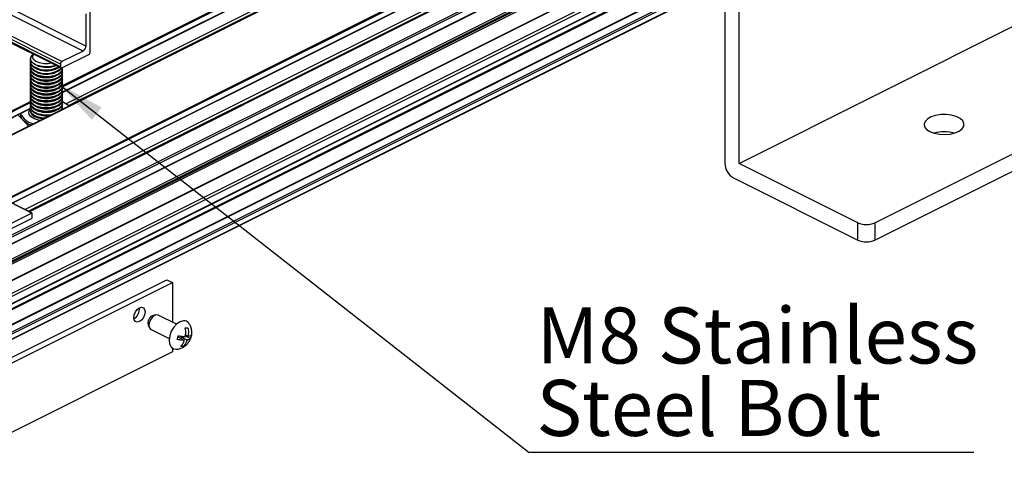
# Model space of a CAD drawing. Units: millimetres. Extents: x 967 to 1795, y 3 to 585.
# Drawn here: x 1582 to 1644, y 190 to 218 of the extents above; entities that cross this region are included whole.
import ezdxf

# ---------------------------------------------------------------- set-up
doc = ezdxf.new("R2010")
doc.units = ezdxf.units.MM
doc.layers.add('FORMAT', color=7, linetype='Continuous')
doc.styles.add('SLDTEXTSTYLE0', font='TXT', dxfattribs={"width": 0.75})
doc.dimstyles.new('SLDDIMSTYLE0', dxfattribs={"dimtxt": 0.18, "dimasz": 3, "dimexe": 0, "dimexo": 0.0625, "dimgap": 0, "dimtad": 0, "dimtih": 1, "dimtoh": 1, "dimdec": 0, "dimrnd": 1e-09, "dimzin": 0, "dimdsep": 46, "dimtxsty": 'Standard', "dimsah": 1, "dimcen": 0.09, "dimadec": 0, "dimazin": 0, "dimtfac": 3, "dimtdec": 0, "dimtofl": 0, "dimtmove": 0, "dimatfit": 3, "dimfxl": 1, "dimfrac": 2, "dimtolj": 1, "dimtzin": 0, "dimarcsym": 0})

# ---------------------------------------------------------------- blocks, each defined once
blk = doc.blocks.new('SW_NOTE_0_22')
at = {"layer": 'FORMAT', "color": 0}
blk.add_line((27.802, 0), (0, 0), dxfattribs=at)
at = {"layer": 'FORMAT', "color": 0, "char_height": 3.5, "attachment_point": 1, "style": 'SLDTEXTSTYLE0'}
for s, insert in [('M8 Stainless', (0.457, 9.063)), ('Steel Bolt', (0.457, 4.537))]:
    blk.add_mtext(s, dxfattribs=dict(at, insert=insert))

msp = doc.modelspace()

# ---------------------------------------------------------------- linework, layer by layer
at = {"color": 7, "linetype": 'Continuous', "lineweight": 25}
for p, q in [((1585.942, 215.8), (1453.36, 282.091)), ((1586.119, 216.105), (1453.537, 282.396)), ((1584.617, 215.137), (1452.034, 281.428)), ((1584.528, 214.985), (1451.946, 281.276)), ((1584.528, 214.811), (1451.946, 281.103)), ((1451.978, 281.035), (1584.561, 214.744)), ((1582.738, 205.669), (1450.155, 271.96)), ((1582.748, 205.667), (1450.165, 271.958)), ((1639.174, 239.425), (1577.203, 208.439)), ((1577.215, 208.433), (1639.196, 239.423)), ((1581.06, 206.511), (1643.041, 237.501)), ((1581.139, 206.471), (1643.077, 237.44)), ((1581.485, 206.298), (1643.077, 237.094)), ((1581.506, 206.288), (1643.064, 237.067)), ((1644.522, 236.751), (1582.55, 205.766)), ((1582.563, 205.759), (1644.544, 236.75)), ((1581.076, 204.096), (1645.463, 236.29)), ((1581.121, 204.001), (1645.516, 236.199)), ((1581.13, 203.594), (1645.516, 235.787)), ((1582.307, 205.887), (1642.599, 236.033)), ((1582.504, 205.789), (1642.688, 235.881)), ((1581.122, 203.559), (1645.497, 235.747)), ((1580.286, 202.201), (1626.125, 225.121)), ((1580.286, 202.083), (1626.089, 224.985)), ((1580.309, 202.024), (1626.077, 224.908)), ((1580.427, 201.965), (1626.071, 224.787)), ((1626.071, 224.809), (1626.071, 208.787)), ((1626.955, 208.778), (1626.955, 224.367)), ((1581.445, 201.457), (1626.071, 223.77)), ((1581.466, 201.446), (1626.071, 223.749)), ((1584.642, 213.649), (1604.746, 223.701)), ((1584.644, 213.571), (1604.745, 223.622)), ((1564.936, 192.396), (1626.071, 222.964)), ((1584.641, 213.223), (1604.745, 223.275)), ((1584.643, 213.204), (1604.748, 223.256)), ((1564.936, 192.2), (1626.071, 222.767)), ((1626.071, 222.303), (1564.936, 191.736)), ((1564.936, 191.723), (1626.071, 222.291)), ((1564.936, 191.441), (1626.071, 222.008)), ((1564.936, 191.362), (1626.071, 221.929)), ((1584.854, 212.508), (1603.9, 222.031)), ((1585.023, 212.396), (1604.004, 221.886)), ((1564.936, 190.453), (1626.071, 221.02)), ((1564.936, 190.422), (1626.071, 220.989)), ((1565.018, 190.005), (1626.071, 220.532)), ((1565.497, 190.127), (1626.071, 220.414)), ((1565.917, 190.034), (1626.071, 220.111)), ((1565.936, 190.012), (1626.071, 220.08)), ((1586.384, 215.696), (1586.384, 219.572)), ((1586.119, 218.131), (1586.119, 216.105)), ((1626.955, 208.778), (1644.632, 217.617)), ((1582.838, 215.605), (1582.828, 215.598)), ((1585.942, 215.8), (1584.617, 215.137)), ((1584.617, 214.747), (1586.331, 215.605)), ((1582.644, 215.31), (1582.644, 215.297)), ((1582.644, 215.129), (1582.644, 215.081)), ((1582.644, 214.913), (1582.644, 214.864)), ((1583.079, 214.885), (1583.157, 214.858)), ((1584.132, 214.858), (1584.21, 214.885)), ((1584.528, 214.985), (1584.528, 214.811)), ((1582.644, 214.696), (1582.644, 214.648)), ((1582.644, 214.48), (1582.644, 214.431)), ((1582.644, 214.263), (1582.644, 214.215)), ((1583.079, 214.669), (1583.157, 214.642)), ((1583.079, 214.452), (1583.157, 214.425)), ((1583.079, 214.236), (1583.157, 214.209)), ((1584.132, 214.642), (1584.21, 214.669)), ((1584.132, 214.425), (1584.21, 214.452)), ((1584.132, 214.209), (1584.21, 214.236)), ((1584.644, 214.648), (1584.644, 214.696)), ((1584.644, 214.431), (1584.644, 214.48)), ((1584.644, 214.215), (1584.644, 214.263)), ((1582.644, 214.047), (1582.644, 213.998)), ((1582.644, 213.83), (1582.644, 213.782)), ((1583.079, 214.019), (1583.157, 213.992)), ((1583.079, 213.803), (1583.157, 213.776)), ((1584.132, 213.992), (1584.21, 214.019)), ((1584.132, 213.776), (1584.21, 213.803)), ((1584.644, 213.998), (1584.644, 214.047)), ((1584.644, 213.782), (1584.644, 213.83)), ((1582.644, 213.614), (1582.644, 213.565)), ((1582.644, 213.397), (1582.644, 213.349)), ((1582.644, 213.181), (1582.644, 213.132)), ((1583.079, 213.586), (1583.157, 213.559)), ((1583.079, 213.37), (1583.157, 213.343)), ((1583.079, 213.153), (1583.157, 213.126)), ((1584.132, 213.559), (1584.21, 213.586)), ((1584.132, 213.343), (1584.21, 213.37)), ((1584.132, 213.126), (1584.21, 213.153)), ((1584.644, 213.565), (1584.644, 213.614)), ((1584.644, 213.349), (1584.644, 213.397)), ((1584.644, 213.132), (1584.644, 213.181)), ((1635.44, 205.066), (1652.057, 213.375)), ((1575.713, 209.184), (1582.649, 212.652)), ((1575.791, 209.145), (1582.648, 212.573)), ((1582.644, 212.964), (1582.644, 212.916)), ((1582.644, 212.748), (1582.644, 212.699)), ((1582.644, 212.531), (1582.644, 212.483)), ((1583.079, 212.937), (1583.157, 212.91)), ((1583.079, 212.72), (1583.157, 212.693)), ((1583.079, 212.504), (1583.157, 212.477)), ((1584.132, 212.91), (1584.21, 212.937)), ((1584.132, 212.693), (1584.21, 212.72)), ((1584.132, 212.477), (1584.21, 212.504)), ((1584.716, 212.606), (1584.636, 212.609)), ((1584.644, 212.916), (1584.644, 212.964)), ((1584.644, 212.699), (1584.644, 212.748)), ((1584.644, 212.483), (1584.644, 212.531)), ((1584.765, 212.554), (1584.716, 212.606)), ((1576.138, 208.972), (1582.648, 212.227)), ((1576.158, 208.961), (1582.651, 212.208)), ((1581.868, 211.816), (1582.174, 211.49)), ((1582.019, 211.892), (1582.019, 211.836)), ((1582.644, 212.315), (1582.644, 212.266)), ((1582.644, 212.098), (1582.644, 212.052)), ((1583.079, 212.287), (1583.157, 212.26)), ((1583.079, 212.071), (1583.157, 212.044)), ((1583.079, 211.854), (1583.157, 211.827)), ((1584.132, 212.26), (1584.21, 212.287)), ((1584.132, 212.044), (1584.21, 212.071)), ((1584.63, 212.182), (1584.637, 212.157)), ((1584.636, 212.203), (1584.665, 212.17)), ((1584.644, 212.266), (1584.644, 212.315)), ((1635.44, 203.984), (1652.057, 212.292)), ((1582.174, 211.49), (1582.535, 211.105)), ((1634.379, 205.066), (1626.955, 208.778)), ((1626.601, 207.873), (1634.379, 203.984)), ((1582.738, 205.669), (1581.147, 204.873)), ((1582.76, 205.42), (1582.76, 205.643)), ((1581.425, 204.688), (1582.72, 205.335)), ((1634.379, 203.984), (1634.379, 205.066)), ((1635.44, 205.066), (1635.44, 203.984)), ((1569.972, 190.905), (1591.185, 201.511)), ((1570.325, 190.728), (1591.539, 201.335)), ((1591.185, 201.511), (1591.539, 201.335)), ((1591.539, 201.335), (1591.539, 198.842)), ((1590.49, 199.308), (1590.317, 199.269)), ((1591.773, 198.725), (1590.636, 199.294)), ((1590.017, 198.669), (1590.09, 198.508)), ((1590.189, 198.399), (1591.326, 197.831)), ((1591.862, 197.912), (1591.914, 197.916)), ((1591.914, 197.916), (1592.267, 197.739)), ((1592.06, 197.843), (1592.082, 197.929)), ((1592.082, 197.929), (1592.416, 197.954)), ((1592.082, 197.929), (1592.434, 197.752)), ((1592.338, 198.063), (1592.492, 197.986)), ((1592.416, 197.954), (1592.431, 198.016)), ((1592.416, 197.954), (1592.658, 197.832)), ((1591.539, 197.004), (1575.304, 188.887)), ((1591.539, 197.223), (1591.539, 197.004)), ((1592.093, 197.398), (1592.208, 197.34))]:
    msp.add_line(p, q, dxfattribs=at)
at = {"color": 7, "linetype": 'Continuous', "lineweight": 25, "flags": 128}
for points in [[(1584.235, 214.906), (1584.136, 214.874), (1583.857, 214.821), (1583.56, 214.812), (1583.27, 214.846), (1583.013, 214.922), (1582.813, 215.032), (1582.686, 215.167), (1582.644, 215.315), (1582.692, 215.462), (1582.824, 215.595)], [(1583.981, 215.033), (1583.761, 215.003), (1583.478, 215.007), (1583.212, 215.057), (1582.994, 215.148), (1582.846, 215.268), (1582.784, 215.407), (1582.816, 215.548), (1582.852, 215.598)], [(1583.073, 214.887), (1582.857, 214.989), (1582.71, 215.119), (1582.646, 215.265), (1582.644, 215.297)], [(1583.073, 214.67), (1582.857, 214.773), (1582.71, 214.903), (1582.646, 215.048), (1582.644, 215.081)], [(1583.073, 214.454), (1582.857, 214.556), (1582.71, 214.686), (1582.646, 214.832), (1582.644, 214.864)], [(1583.073, 214.719), (1582.857, 214.821), (1582.71, 214.951), (1582.646, 215.097), (1582.659, 215.213)], [(1583.073, 214.502), (1582.857, 214.605), (1582.71, 214.735), (1582.646, 214.88), (1582.659, 214.997)], [(1583.073, 214.237), (1582.857, 214.34), (1582.71, 214.47), (1582.646, 214.615), (1582.644, 214.648)], [(1583.073, 214.021), (1582.857, 214.123), (1582.71, 214.253), (1582.646, 214.399), (1582.644, 214.431)], [(1583.073, 214.286), (1582.857, 214.388), (1582.71, 214.518), (1582.646, 214.664), (1582.659, 214.78)], [(1583.073, 214.069), (1582.857, 214.172), (1582.71, 214.302), (1582.646, 214.447), (1582.659, 214.564)], [(1583.073, 213.853), (1582.857, 213.955), (1582.71, 214.085), (1582.646, 214.231), (1582.66, 214.352)], [(1584.637, 214.757), (1584.641, 214.654), (1584.572, 214.509), (1584.42, 214.381), (1584.2, 214.28), (1583.93, 214.217), (1583.635, 214.196), (1583.34, 214.22), (1583.073, 214.286)], [(1584.617, 214.747), (1584.572, 214.677), (1584.42, 214.549), (1584.2, 214.449), (1583.93, 214.385), (1583.635, 214.364), (1583.34, 214.388), (1583.073, 214.454)], [(1584.644, 214.648), (1584.641, 214.606), (1584.572, 214.461), (1584.42, 214.332), (1584.2, 214.232), (1583.93, 214.169), (1583.635, 214.148), (1583.34, 214.172), (1583.073, 214.237)], [(1584.63, 214.564), (1584.641, 214.438), (1584.572, 214.293), (1584.42, 214.164), (1584.2, 214.064), (1583.93, 214.001), (1583.635, 213.98), (1583.34, 214.003), (1583.073, 214.069)], [(1584.644, 214.431), (1584.641, 214.389), (1584.572, 214.244), (1584.42, 214.116), (1584.2, 214.016), (1583.93, 213.952), (1583.635, 213.931), (1583.34, 213.955), (1583.073, 214.021)], [(1584.63, 214.347), (1584.641, 214.221), (1584.572, 214.076), (1584.42, 213.948), (1584.2, 213.847), (1583.93, 213.784), (1583.635, 213.763), (1583.34, 213.787), (1583.073, 213.853)], [(1584.528, 214.811), (1584.53, 214.791), (1584.535, 214.773), (1584.543, 214.759), (1584.554, 214.748), (1584.568, 214.741), (1584.583, 214.739), (1584.599, 214.741), (1584.617, 214.747)], [(1583.073, 213.804), (1582.857, 213.907), (1582.71, 214.037), (1582.646, 214.182), (1582.644, 214.215)], [(1583.073, 213.588), (1582.857, 213.69), (1582.71, 213.82), (1582.646, 213.966), (1582.644, 213.998)], [(1583.073, 213.371), (1582.857, 213.474), (1582.71, 213.604), (1582.646, 213.749), (1582.644, 213.782)], [(1583.073, 213.636), (1582.857, 213.739), (1582.71, 213.869), (1582.646, 214.014), (1582.659, 214.131)], [(1583.073, 213.42), (1582.857, 213.522), (1582.71, 213.652), (1582.646, 213.798), (1582.659, 213.914)], [(1583.073, 213.203), (1582.857, 213.306), (1582.71, 213.436), (1582.646, 213.581), (1582.659, 213.698)], [(1584.644, 214.215), (1584.641, 214.173), (1584.572, 214.028), (1584.42, 213.899), (1584.2, 213.799), (1583.93, 213.736), (1583.635, 213.715), (1583.34, 213.738), (1583.073, 213.804)], [(1584.63, 214.131), (1584.641, 214.005), (1584.572, 213.86), (1584.42, 213.731), (1584.2, 213.631), (1583.93, 213.568), (1583.635, 213.547), (1583.34, 213.57), (1583.073, 213.636)], [(1584.644, 213.998), (1584.641, 213.956), (1584.572, 213.811), (1584.42, 213.683), (1584.2, 213.583), (1583.93, 213.519), (1583.635, 213.498), (1583.34, 213.522), (1583.073, 213.588)], [(1584.63, 213.914), (1584.641, 213.788), (1584.572, 213.643), (1584.42, 213.515), (1584.2, 213.414), (1583.93, 213.351), (1583.635, 213.33), (1583.34, 213.354), (1583.073, 213.42)], [(1584.644, 213.782), (1584.641, 213.74), (1584.572, 213.595), (1584.42, 213.466), (1584.2, 213.366), (1583.93, 213.303), (1583.635, 213.282), (1583.34, 213.305), (1583.073, 213.371)], [(1584.63, 213.698), (1584.641, 213.572), (1584.572, 213.427), (1584.42, 213.298), (1584.2, 213.198), (1583.93, 213.135), (1583.635, 213.114), (1583.34, 213.137), (1583.073, 213.203)], [(1583.073, 213.155), (1582.857, 213.257), (1582.71, 213.387), (1582.646, 213.533), (1582.644, 213.565)], [(1583.073, 212.938), (1582.857, 213.041), (1582.71, 213.171), (1582.646, 213.316), (1582.644, 213.349)], [(1583.073, 212.722), (1582.857, 212.824), (1582.71, 212.954), (1582.646, 213.1), (1582.644, 213.132)], [(1583.073, 212.987), (1582.857, 213.089), (1582.71, 213.219), (1582.646, 213.365), (1582.659, 213.481)], [(1583.073, 212.77), (1582.857, 212.873), (1582.71, 213.003), (1582.646, 213.148), (1582.659, 213.265)], [(1583.073, 212.554), (1582.857, 212.656), (1582.71, 212.786), (1582.646, 212.932), (1582.659, 213.048)], [(1584.644, 213.565), (1584.641, 213.523), (1584.572, 213.378), (1584.42, 213.25), (1584.2, 213.15), (1583.93, 213.086), (1583.635, 213.065), (1583.34, 213.089), (1583.073, 213.155)], [(1584.63, 213.481), (1584.641, 213.355), (1584.572, 213.21), (1584.42, 213.082), (1584.2, 212.981), (1583.93, 212.918), (1583.635, 212.897), (1583.34, 212.921), (1583.073, 212.987)], [(1584.644, 213.349), (1584.641, 213.307), (1584.572, 213.162), (1584.42, 213.033), (1584.2, 212.933), (1583.93, 212.87), (1583.635, 212.849), (1583.34, 212.872), (1583.073, 212.938)], [(1584.63, 213.265), (1584.641, 213.139), (1584.572, 212.994), (1584.42, 212.865), (1584.2, 212.765), (1583.93, 212.702), (1583.635, 212.681), (1583.34, 212.704), (1583.073, 212.77)], [(1584.644, 213.132), (1584.641, 213.09), (1584.572, 212.945), (1584.42, 212.817), (1584.2, 212.717), (1583.93, 212.653), (1583.635, 212.632), (1583.34, 212.656), (1583.073, 212.722)], [(1584.63, 213.048), (1584.641, 212.922), (1584.572, 212.777), (1584.42, 212.649), (1584.2, 212.548), (1583.93, 212.485), (1583.635, 212.464), (1583.34, 212.488), (1583.073, 212.554)], [(1583.073, 212.505), (1582.857, 212.608), (1582.71, 212.738), (1582.646, 212.883), (1582.644, 212.916)], [(1583.073, 212.289), (1582.857, 212.391), (1582.71, 212.521), (1582.646, 212.667), (1582.644, 212.699)], [(1583.073, 212.072), (1582.857, 212.175), (1582.71, 212.305), (1582.646, 212.45), (1582.644, 212.483)], [(1583.073, 212.337), (1582.857, 212.44), (1582.71, 212.569), (1582.646, 212.715), (1582.659, 212.832)], [(1583.073, 212.121), (1582.857, 212.223), (1582.71, 212.353), (1582.646, 212.499), (1582.657, 212.611)], [(1583.073, 211.904), (1582.857, 212.007), (1582.71, 212.136), (1582.646, 212.282), (1582.659, 212.399)], [(1584.644, 212.916), (1584.641, 212.874), (1584.572, 212.729), (1584.42, 212.6), (1584.2, 212.5), (1583.93, 212.437), (1583.635, 212.416), (1583.34, 212.439), (1583.073, 212.505)], [(1584.63, 212.832), (1584.641, 212.706), (1584.572, 212.561), (1584.42, 212.432), (1584.2, 212.332), (1583.93, 212.268), (1583.635, 212.248), (1583.34, 212.271), (1583.073, 212.337)], [(1584.644, 212.699), (1584.641, 212.657), (1584.572, 212.512), (1584.42, 212.384), (1584.2, 212.283), (1583.93, 212.22), (1583.635, 212.199), (1583.34, 212.223), (1583.073, 212.289)], [(1584.632, 212.609), (1584.641, 212.489), (1584.572, 212.344), (1584.42, 212.216), (1584.2, 212.115), (1583.93, 212.052), (1583.635, 212.031), (1583.34, 212.055), (1583.073, 212.121)], [(1584.644, 212.483), (1584.641, 212.441), (1584.572, 212.296), (1584.42, 212.167), (1584.2, 212.067), (1583.93, 212.004), (1583.635, 211.983), (1583.34, 212.006), (1583.073, 212.072)], [(1583.235, 211.455), (1583.151, 211.474), (1582.894, 211.564), (1582.698, 211.686), (1582.578, 211.83), (1582.545, 211.986), (1582.601, 212.14), (1582.652, 212.203)], [(1583.073, 211.856), (1582.857, 211.958), (1582.71, 212.088), (1582.646, 212.234), (1582.644, 212.266)], [(1582.644, 212.052), (1582.654, 211.983), (1582.739, 211.84), (1582.905, 211.716), (1583.136, 211.622), (1583.412, 211.566), (1583.448, 211.562)], [(1583.073, 211.688), (1582.857, 211.79), (1582.71, 211.92), (1582.646, 212.066), (1582.659, 212.182)], [(1584.644, 212.266), (1584.641, 212.224), (1584.615, 212.145)], [(1638.887, 210.767), (1639.158, 210.664), (1639.475, 210.602), (1639.814, 210.584), (1640.149, 210.613), (1640.457, 210.686), (1640.713, 210.798), (1640.9, 210.941), (1641.003, 211.103), (1641.014, 211.273), (1640.934, 211.438), (1640.767, 211.587), (1640.526, 211.707), (1640.23, 211.791), (1639.899, 211.831), (1639.559, 211.825), (1639.234, 211.774), (1638.949, 211.68), (1638.726, 211.552), (1638.58, 211.398), (1638.522, 211.23), (1638.556, 211.061), (1638.681, 210.903), (1638.887, 210.767)], [(1583.527, 211.602), (1583.34, 211.622), (1583.073, 211.688)], [(1589.108, 199.145), (1589.135, 199.324), (1589.211, 199.503), (1589.326, 199.654), (1589.461, 199.755), (1589.597, 199.789), (1589.711, 199.753), (1589.788, 199.651), (1589.815, 199.498), (1589.788, 199.319), (1589.711, 199.141), (1589.597, 198.989), (1589.461, 198.889), (1589.326, 198.854), (1589.211, 198.891), (1589.135, 198.993), (1589.108, 199.145)], [(1590.636, 199.294), (1590.528, 199.313), (1590.391, 199.268), (1590.258, 199.159), (1590.148, 199.002), (1590.078, 198.821), (1590.059, 198.644), (1590.094, 198.498), (1590.177, 198.405), (1590.189, 198.399)], [(1592.212, 198.944), (1592.005, 198.886), (1591.797, 198.746), (1591.607, 198.539), (1591.456, 198.285), (1591.357, 198.009), (1591.32, 197.737), (1591.349, 197.496), (1591.441, 197.311), (1591.586, 197.198), (1591.752, 197.168)]]:
    msp.add_lwpolyline(points, dxfattribs=at)
at = {"color": 7, "linetype": 'Continuous', "lineweight": 25}
for centre, radius, start, end in [((1585.757, 216.111), 0.362, 300.75785, 359.03218), ((1586.276, 215.698), 0.109, 300.75785, 359.03218), ((1583.643, 216.598), 1.804, 251.56771, 289.63967), ((1583.644, 216.367), 1.585, 251.91137, 287.89952), ((1584.709, 214.982), 0.181, 120.75785, 179.03218), ((1583.641, 216.27), 1.652, 249.90857, 298.16682), ((1583.639, 216.188), 1.62, 249.55275, 300.53931), ((1583.631, 215.876), 1.482, 247.89842, 309.91101), ((1583.644, 216.15), 1.585, 251.91137, 287.89952), ((1583.644, 215.934), 1.585, 251.91137, 287.89952), ((1583.644, 215.717), 1.585, 251.91137, 287.89952), ((1583.644, 215.501), 1.585, 251.91137, 287.89952), ((1583.644, 215.284), 1.585, 251.91137, 287.89952), ((1583.644, 215.068), 1.585, 251.91137, 287.89952), ((1583.644, 214.851), 1.585, 251.91137, 287.89952), ((1583.644, 214.635), 1.585, 251.91137, 287.89952), ((1583.644, 214.418), 1.585, 251.91137, 287.89952), ((1583.644, 214.202), 1.585, 251.91137, 287.89952), ((1583.644, 213.985), 1.585, 251.91137, 287.89952), ((1584.348, 212.317), 0.294, 318.00256, 15.60919), ((1584.179, 211.327), 1.361, 49.78282, 70.35824), ((1582.519, 211.851), 0.499, 181.79776, 226.31328), ((1582.997, 212.301), 1.053, 202.65774, 261.5402), ((1583.648, 213.687), 1.873, 252.13442, 281.82538), ((1583.646, 213.625), 1.86, 252.06598, 277.44099), ((1583.644, 213.769), 1.585, 251.91137, 287.89952), ((1583.644, 213.552), 1.585, 251.91137, 287.89952), ((1583.646, 213.361), 1.61, 252.12686, 277.37827), ((1583.105, 212.448), 1.336, 225.81415, 251.6753), ((1639.771, 208.434), 2.32, 74.37041, 105.62959), ((1627.156, 208.806), 1.086, 180.96782, 239.24215), ((1582.737, 205.645), 0.0238, 354.29467, 87.80368), ((1582.648, 205.422), 0.113, 309.83691, 359.26985), ((1634.91, 206.263), 1.309, 246.10194, 293.89806), ((1634.91, 205.18), 1.309, 246.10194, 293.89806), ((1588.759, 199.673), 0.701, 300.42198, 6.44791), ((1590.473, 198.816), 0.479, 109.00451, 197.86539), ((1592.247, 198.569), 0.377, 34.97245, 95.41882)]:
    msp.add_arc(centre, radius, start, end, dxfattribs=at)
for points, knots in [([(1592.325, 197.973), (1592.329, 197.988), (1592.352, 198.099), (1592.367, 198.278), (1592.341, 198.437), (1592.331, 198.495)], [0, 0, 0, 0, 0.089074, 0.663553, 1, 1, 1, 1]), ([(1592.331, 198.495), (1592.352, 198.495), (1592.415, 198.496), (1592.465, 198.503), (1592.498, 198.508)], [0, 0, 0, 0, 0.346558, 1, 1, 1, 1]), ([(1592.498, 198.508), (1592.512, 198.415), (1592.538, 198.238), (1592.507, 198.067), (1592.492, 197.986)], [0, 0, 0, 0, 0.526138, 1, 1, 1, 1]), ([(1592.704, 198.01), (1592.714, 198.05), (1592.746, 198.173), (1592.728, 198.385), (1592.669, 198.611), (1592.586, 198.73), (1592.551, 198.781)], [0, 0, 0, 0, 0.151503, 0.46636, 0.774855, 1, 1, 1, 1]), ([(1591.755, 197.17), (1591.76, 197.17), (1591.843, 197.162), (1592.002, 197.204), (1592.215, 197.292), (1592.403, 197.436), (1592.563, 197.619), (1592.629, 197.77), (1592.662, 197.846)], [0, 0, 0, 0, 0.012218, 0.20868, 0.399159, 0.591226, 0.794428, 1, 1, 1, 1]), ([(1591.823, 197.769), (1591.832, 197.795), (1591.858, 197.869), (1591.872, 197.95), (1591.881, 198.003)], [0, 0, 0, 0, 0.346558, 1, 1, 1, 1]), ([(1592.267, 197.739), (1592.257, 197.739), (1592.175, 197.735), (1592.03, 197.739), (1591.879, 197.761), (1591.823, 197.769)], [0, 0, 0, 0, 0.089074, 0.663553, 1, 1, 1, 1]), ([(1591.881, 198.003), (1591.969, 197.991), (1592.135, 197.967), (1592.264, 197.971), (1592.325, 197.973)], [0, 0, 0, 0, 0.526138, 1, 1, 1, 1]), ([(1592.041, 197.328), (1592.093, 197.388), (1592.191, 197.502), (1592.243, 197.663), (1592.267, 197.739)], [0, 0, 0, 0, 0.526138, 1, 1, 1, 1]), ([(1592.434, 197.752), (1592.43, 197.738), (1592.4, 197.63), (1592.332, 197.477), (1592.242, 197.377), (1592.208, 197.34)], [0, 0, 0, 0, 0.089074, 0.663553, 1, 1, 1, 1]), ([(1592.658, 197.832), (1592.636, 197.812), (1592.594, 197.773), (1592.486, 197.759), (1592.434, 197.752)], [0, 0, 0, 0, 0.526138, 1, 1, 1, 1]), ([(1592.492, 197.986), (1592.502, 197.987), (1592.577, 197.994), (1592.67, 198.016), (1592.704, 198.052), (1592.716, 198.066)], [0, 0, 0, 0, 0.089074, 0.663553, 1, 1, 1, 1]), ([(1592.716, 198.066), (1592.712, 198.038), (1592.699, 197.957), (1592.674, 197.882), (1592.658, 197.832)], [0, 0, 0, 0, 0.346558, 1, 1, 1, 1]), ([(1592.662, 197.846), (1592.666, 197.853), (1592.68, 197.879), (1592.684, 197.909), (1592.687, 197.931)], [0, 0, 0, 0, 0.271782, 1, 1, 1, 1]), ([(1592.208, 197.34), (1592.191, 197.338), (1592.143, 197.33), (1592.081, 197.329), (1592.041, 197.328)], [0, 0, 0, 0, 0.346558, 1, 1, 1, 1])]:
    msp.add_open_spline(points, degree=3, knots=knots, dxfattribs=at)

# ---------------------------------------------------------------- block references
at = {"layer": 'FORMAT'}
msp.add_blockref('SW_NOTE_0_22', (1613.829, 190.712), dxfattribs=at)

# ---------------------------------------------------------------- leaders
msp.add_leader([(1584.429, 213.737), (1613.829, 190.712)], dimstyle='SLDDIMSTYLE0', dxfattribs=at)

doc.saveas('drawing.dxf')
